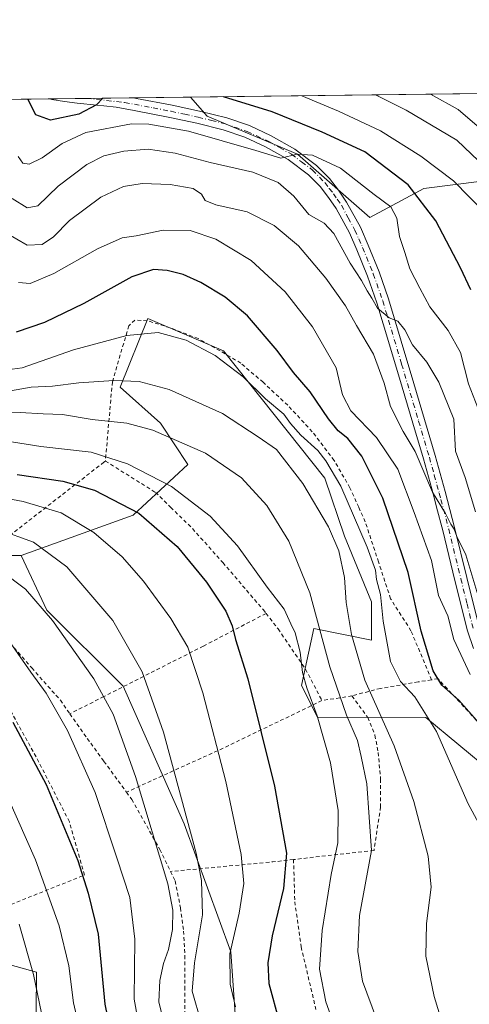
# Model space of a CAD drawing. Units: metres. Extents: x 583093 to 586514, y 4768265 to 4770621.
# Drawn here: x 584747 to 584869, y 4770354 to 4770621 of the extents above; entities that cross this region are included whole.
import ezdxf

# ---------------------------------------------------------------- set-up
doc = ezdxf.new("R2010")
doc.units = ezdxf.units.M
doc.header["$MEASUREMENT"] = 0
doc.linetypes.add('DGN Style 2', pattern=[1.6480167562047852, 0.988810053722871, -0.6592067024819142])
doc.linetypes.add('DGN Style 4', pattern=[2.6384748266838614, 1.318413404963828, -0.6592067024819142, 0.001648016756204785, -0.6592067024819142])
for name, color, linetype, lineweight in [('Alambrada', 7, 'DGN Style 2', 0), ('Arbolado forestal CxS', 92, 'Continuous', 0), ('Comarca CxS', 21, 'Continuous', 0), ('Comunidad Autónoma CxS', 142, 'Continuous', 0), ('Curva de nivel maestra', 30, 'Continuous', 30), ('Curva de nivel normal', 30, 'Continuous', 0), ('Municipio CxS', 4, 'Continuous', 0), ('Pastizal CxS', 92, 'Continuous', 0), ('Pista pavimentada Cxs', 135, 'Continuous', 0), ('Pista pavimentada eje', 135, 'DGN Style 4', 0), ('Prado CxS', 92, 'Continuous', 0), ('Provincia CxS', 1, 'Continuous', 0)]:
    doc.layers.add(name, color=color, linetype=linetype, lineweight=lineweight)

# ---------------------------------------------------------------- blocks, each defined once
blk = doc.blocks.new('*U6')
at = {"layer": 'Pastizal CxS', "color": 92, "linetype": 'Continuous', "lineweight": 0}
blk.add_polyline3d([(584700.9228999997, 4770317.5327, 659.0016000000032), (584713.6228999998, 4770373.624299999, 650.8418999999994), (584751.5336999996, 4770363.029300001, 635.7353000000003), (584751.5028999997, 4770352.3543, 636.4943000000058)], dxfattribs=at)
blk = doc.blocks.new('*U11')
at = {"layer": 'Prado CxS', "color": 92, "linetype": 'Continuous', "lineweight": 0}
for points in [[(584807.8416999998, 4770315.483899999, 612.2354999999952), (584804.1662999997, 4770368.541099999, 606.2844000000041), (584791.5279000001, 4770403.259299999, 611.4410999999964), (584775.0415000003, 4770440.455900001, 612.9419999999955), (584754.3859000001, 4770461.069300001, 615.1463999999978), (584747.4521000005, 4770475.831900001, 611.7884999999952), (584777.7483000001, 4770486.744700001, 600.4269000000058), (584792.5005000001, 4770500.448100001, 591.8371000000043), (584785.0767000001, 4770511.659299999, 588.4965999999986), (584774.2445, 4770521.3805, 584.854600000006), (584781.6574999997, 4770539.9943, 578.0785999999935), (584802.1754999999, 4770531.2005, 579.119000000006), (584829.5453000005, 4770496.8007, 582.604800000001), (584834.9151, 4770481.038100001, 584.1334999999963), (584842.2043000003, 4770463.3367, 582.2360000000045), (584842.2040999997, 4770452.923900001, 583.2498999999953), (584826.5859000003, 4770456.0485, 592.0460000000021), (584823.2843000004, 4770440.6173, 595.6759000000021), (584827.6266999999, 4770432.100500001, 595.0249999999943), (584856.8907000005, 4770432.0277, 580.7688999999956), (584883.6624999996, 4770409.760700001, 575.8920999999973)], [(584872.0367000002, 4770577.121300001, 542.6012000000047), (584856.4035, 4770575.167300001, 549.2013000000006), (584841.7474999996, 4770567.351100001, 557.1006000000052), (584822.2062999997, 4770584.449899999, 554.6968000000053), (584797.7796999998, 4770594.7093, 552.9495000000024), (584793.2489, 4770599.911499999, 550.7798000000039), (585449.1919, 4770608.0362, 482.9125000000058)]]:
    blk.add_polyline3d(points, dxfattribs=at)
blk = doc.blocks.new('*U14')
at = {"layer": 'Pista pavimentada Cxs', "color": 135, "linetype": 'Continuous', "lineweight": 0}
blk.add_polyline3d([(584869.7701000003, 4770450.640100001, 591.4612000000052), (584868.1601, 4770455.4801, 594.2189999999973), (584864.7701000003, 4770469.120100001, 591.1738000000041), (584861.4901000002, 4770482.600099999, 589.0994999999966), (584859.8400999998, 4770488.9001, 583.077900000004), (584858.9401000004, 4770492.300100001, 579.8206000000064), (584856.2701000003, 4770501.960100001, 570.0353000000032), (584853.3800999997, 4770511.690099999, 574.5803000000016), (584850.4700999996, 4770521.440099999, 575.1217999999935), (584847.0701000001, 4770532.880100001, 585.9665999999997), (584843.6801000005, 4770544.2501, 582.2397000000057), (584841.1501000002, 4770551.450099999, 581.7694000000047), (584838.2600999996, 4770558.550100001, 577.6437000000005), (584836.2200999996, 4770563.200099999, 577.6735999999946), (584832.6401000004, 4770569.770099999, 572.1824000000051), (584830.6101000002, 4770572.780099999, 569.025999999998), (584828.3101000004, 4770575.6801, 570.912599999996), (584825.1401000004, 4770578.9101, 572.9682999999932), (584819.6501000002, 4770583.040100001, 575.787599999996), (584813.5100999996, 4770586.4801, 572.7885999999999), (584807.9101, 4770589.100099999, 562.7161000000051), (584802.1101000002, 4770591.090100001, 565.2635000000009), (584794.9600999998, 4770592.850099999, 578.7027999999991), (584787.6501000002, 4770594.4301, 581.4602000000014), (584777.9901000002, 4770596.280099999, 579.9036000000051), (584773.1501000002, 4770597.190099999, 578.9195999999939), (584769.8201000001, 4770597.540100001, 575.9643999999971), (584767.8701, 4770597.7501, 573.3671000000032), (584762.5800999999, 4770598.3101, 559.4839999999967), (584759.1300999997, 4770598.7301, 554.4324000000051), (584755.6901000004, 4770599.2401, 552.1668999999965), (584755.0745000001, 4770599.4387, 552.0665000000008), (584777.7100999998, 4770599.719000001, 571.3129000000044), (584778.6101000002, 4770599.550100001, 571.5911999999954), (584788.3101000004, 4770597.690099999, 576.6324000000022), (584795.7001, 4770596.0801, 572.2066999999952), (584803.0500999996, 4770594.280099999, 559.5766000000004), (584809.1601, 4770592.1801, 555.0063999999984), (584815.0301000001, 4770589.4301, 563.4401000000071), (584821.4700999996, 4770585.8301, 564.8675999999978), (584827.3400999998, 4770581.420100001, 564.9548000000068), (584830.8101000004, 4770577.880100001, 562.5571999999956), (584833.2901, 4770574.7401, 561.858699999997), (584835.4901000002, 4770571.5001, 565.6272999999928), (584839.2001, 4770564.670100001, 575.2546000000002), (584841.3201000001, 4770559.850099999, 576.4320000000008), (584844.2600999996, 4770552.620100001, 578.8809000000037), (584846.8400999998, 4770545.270099999, 575.8693000000058), (584853.6601, 4770522.390100001, 569.2318999999989), (584856.5601000004, 4770512.640100001, 569.1101999999955), (584859.4600999998, 4770502.870100001, 565.1049999999959), (584862.1501000002, 4770493.1601, 570.7486999999965), (584864.7100999998, 4770483.420100001, 582.9250999999931), (584868.0000999998, 4770469.9101, 581.5626000000047), (584871.3501000004, 4770456.4101, 587.8117000000057)], dxfattribs=at)

msp = doc.modelspace()

# ---------------------------------------------------------------- linework, layer by layer
at = {"layer": 'Alambrada', "color": 7, "linetype": 'DGN Style 2', "lineweight": 0, "extrusion": (0.4721016082568592, -0.8576154881416654, 0.2039993774030211), "elevation": -3814977.050734521, "flags": 128}
msp.add_lwpolyline([(2812840.188945923, 795594.4524018354), (2812810.703108294, 795602.170607851), (2812781.909277951, 795613.0015720015)], dxfattribs=at)
at = {"layer": 'Alambrada', "color": 7, "linetype": 'DGN Style 2', "lineweight": 0, "extrusion": (-0.1004280056700567, 0.9876757539407497, 0.1200450780111664), "elevation": 4652984.709378315, "flags": 128}
msp.add_lwpolyline([(-1064412.164860636, -562024.9163547452), (-1064411.696092787, -562024.3923654865), (-1064403.95804186, -562021.2338243125)], dxfattribs=at)
at = {"layer": 'Alambrada', "color": 7, "linetype": 'DGN Style 2', "lineweight": 0, "extrusion": (0.1256593723308677, -0.99167557345335, 0.02809411257509316), "elevation": -4657177.658853429, "flags": 128}
msp.add_lwpolyline([(1179863.191547226, 131490.7905437388), (1179857.404193123, 131493.2132000036), (1179829.759591436, 131525.6902192509)], dxfattribs=at)
at = {"layer": 'Alambrada', "color": 7, "linetype": 'DGN Style 2', "lineweight": 0}
for points in [[(584858.4600999998, 4770442.210100001, 597.5353000000032), (584852.8901000004, 4770455.460100001, 597.3913999999932), (584847.3701, 4770464.1501, 598.7311999999947), (584844.1001000004, 4770474.100099999, 596.5675999999949), (584840.5301000001, 4770484.940099999, 596.7317999999941), (584838.7600999996, 4770488.9001, 595.1725000000006), (584836.3701, 4770494.1801, 597.1442999999999), (584832.1001000004, 4770501.5701, 595.4948000000004), (584826.1901000004, 4770509.350099999, 597.5574999999953), (584819.5301000001, 4770516.530099999, 599.2725000000064), (584812.9001000002, 4770522.710100001, 596.5954000000056), (584806.8501000004, 4770527.9001, 585.732799999998), (584801.2500999998, 4770531.2301, 591.334600000002), (584795.3400999998, 4770534.550100001, 595.1172999999981), (584787.7301000003, 4770537.470100001, 593.1980999999942), (584781.5000999998, 4770539.4001, 593.3885000000009), (584778.1700999998, 4770539.5601, 594.8243999999977), (584776.5500999996, 4770538.040100001, 594.3524000000034), (584772.1001000004, 4770522.860099999, 605.0034000000014), (584770.2100999998, 4770501.4101, 620.0338000000047)], [(584770.2100999998, 4770501.4101, 620.0338000000047), (584769.8101000004, 4770501.100099999, 620.2571000000025), (584728.4401000004, 4770468.840100001, 641.0733000000037), (584738.7301000003, 4770458.630100001, 637.4274000000005), (584738.9801000003, 4770458.3301, 637.0954000000056), (584750.2901, 4770445.420100001, 639.046199999997), (584758.0301000001, 4770436.6801, 632.0813000000053), (584760.6001000004, 4770432.9901, 631.9324000000051)], [(584770.2100999998, 4770501.4101, 620.0338000000047), (584783.7600999996, 4770492.920100001, 612.1394), (584787.8701, 4770488.9001, 604.1866000000009), (584793.7801000001, 4770483.110099999, 598.2936000000045), (584801.9901000002, 4770473.9301, 598.463699999993), (584812.8901000004, 4770461.200099999, 609.273000000001), (584813.6801000005, 4770460.170100001, 610.7011999999959)], [(584813.6801000005, 4770460.170100001, 610.7011999999959), (584796.7100999998, 4770451.3201, 616.5494000000035), (584769.8101000004, 4770437.670100001, 630.6328999999969), (584760.6001000004, 4770432.9901, 631.9324000000051)], [(584813.6801000005, 4770460.170100001, 610.7011999999959), (584816.9600999998, 4770455.960100001, 612.9541000000027), (584824.3701, 4770445.0801, 610.0782999999938), (584828.8000999996, 4770436.590100001, 610.9677999999985)], [(584698.4501, 4770362.3201, 675.8377000000038), (584737.0601000004, 4770378.360099999, 653.684699999998), (584764.5701000001, 4770389.350099999, 645.036500000002), (584760.4801000003, 4770403.800100001, 644.3145999999979), (584751.4501, 4770421.380100001, 644.4964999999938), (584739.8000999996, 4770442.340100001, 641.6358000000037), (584707.8701, 4770423.600099999, 653.5124000000069), (584679.9801000003, 4770406.840100001, 671.7216000000044), (584676.2801000001, 4770405.220100001, 672.3130999999995), (584682.0701000001, 4770393.670100001, 675.2525000000023), (584698.4501, 4770362.3201, 675.8377000000038)], [(584858.4600999998, 4770442.210100001, 597.5353000000032), (584854.8501000004, 4770441.620100001, 597.4483000000037), (584844.6401000004, 4770439.880100001, 595.7605999999942), (584836.9200999998, 4770437.860099999, 607.3119000000006)], [(584927.5100999996, 4770335.610099999, 572.3898999999947), (584928.3000999996, 4770340.630100001, 570.010500000004), (584928.8501000004, 4770344.6601, 569.8138999999937), (584928.6700999998, 4770353.170100001, 571.3286999999982), (584926.8000999996, 4770360.640100001, 572.9829999999929), (584921.5701000001, 4770370.1501, 573.9208000000071), (584912.8000999996, 4770383.2501, 575.2710999999981), (584902.2801000001, 4770397.200099999, 579.2718000000023), (584887.6201, 4770414.290100001, 593.1974999999948), (584870.5701000001, 4770431.2601, 589.8083999999944), (584860.2100999998, 4770442.5001, 596.3537000000069), (584858.4600999998, 4770442.210100001, 597.5353000000032)], [(584836.9200999998, 4770437.860099999, 607.3119000000006), (584841.2001, 4770431.970100001, 597.4024000000063), (584843.1401000004, 4770427.220100001, 588.698900000003), (584844.0401, 4770422.5601, 587.886400000003), (584844.6601, 4770415.3201, 588.4441999999982), (584844.6700999998, 4770407.840100001, 589.0948999999965), (584842.8901000004, 4770396.040100001, 590.4496000000072), (584821.1201, 4770393.550100001, 599.6153999999951)], [(584760.6001000004, 4770432.9901, 631.9324000000051), (584765.3000999996, 4770426.340100001, 630.8087999999989), (584769.8101000004, 4770420.130100001, 632.0207999999984), (584775.9200999998, 4770411.800100001, 629.126900000003)], [(584775.9200999998, 4770411.800100001, 629.126900000003), (584777.3501000004, 4770409.8201, 629.5699000000022), (584784.9401000004, 4770396.290100001, 626.613599999997), (584787.8300999999, 4770390.3201, 634.5013000000035)], [(584821.1201, 4770393.550100001, 599.6153999999951), (584821.4600999998, 4770382.1501, 598.7263999999996), (584823.1700999998, 4770369.920100001, 596.8951999999991), (584827.5701000001, 4770351.3301, 596.4088000000047), (584835.5500999996, 4770326.0701, 596.5381999999954), (584841.4401000004, 4770301.0001, 601.303700000004), (584844.9700999996, 4770284.100099999, 613.8739999999962)], [(584787.8300999999, 4770390.3201, 634.5013000000035), (584789.0701000001, 4770387.770099999, 636.0773000000045), (584790.5301000001, 4770380.4901, 632.4921000000032), (584791.3701, 4770374.210100001, 628.9290000000037), (584791.7301000003, 4770367.5701, 628.3271999999997), (584791.7301000003, 4770359.090100001, 622.4006999999983), (584791.7301000003, 4770350.190099999, 628.3659000000043), (584792.5800999999, 4770335.670100001, 647.6343000000053), (584794.0100999996, 4770320.7301, 645.3457999999955), (584797.1201, 4770303.4901, 638.7823999999965), (584798.4401000004, 4770296.4301, 640.6361000000034)]]:
    msp.add_polyline3d(points, dxfattribs=at)
at = {"layer": 'Arbolado forestal CxS', "color": 92, "linetype": 'Continuous', "lineweight": 0, "extrusion": (0.2710555986688414, 0.003357383551922923, 0.962557837434178), "elevation": 175046.7316544437, "flags": 128}
msp.add_lwpolyline([(4762991.112840382, -619529.2597727913), (4762991.112840382, -619541.8503196522)], dxfattribs=at)
at = {"layer": 'Arbolado forestal CxS', "color": 92, "linetype": 'Continuous', "lineweight": 0, "extrusion": (0.03120972293050344, 0.000386566585683439, 0.9995127831903282), "elevation": 20643.36530016212, "flags": 128}
msp.add_lwpolyline([(4762991.262976859, -643463.9724429325), (4762991.26297686, -643473.9973957856)], dxfattribs=at)
at = {"layer": 'Arbolado forestal CxS', "color": 92, "linetype": 'Continuous', "lineweight": 0, "extrusion": (-0.1036122220846358, -0.001282782804035045, 0.9946169422963607), "elevation": -66162.28790511948, "flags": 128}
msp.add_lwpolyline([(-4762994.791670505, 640370.1048832086), (-4762994.791670505, 640382.7906382493)], dxfattribs=at)
at = {"layer": 'Arbolado forestal CxS', "color": 92, "linetype": 'Continuous', "lineweight": 0, "extrusion": (-0.02209116072567285, -0.0002736781803929458, 0.9997559230722497), "elevation": -13673.72538633271, "flags": 128}
msp.add_lwpolyline([(-4762989.661103722, 643684.2935942783), (-4762989.661103722, 643699.8370804398)], dxfattribs=at)
at = {"layer": 'Arbolado forestal CxS', "color": 92, "linetype": 'Continuous', "lineweight": 0}
for points in [[(584742.9562999997, 4770599.288600001, 552.8478000000032), (584793.2489, 4770599.911499999, 550.7798000000039), (584797.7796999998, 4770594.7093, 552.9495000000024), (584822.2062999997, 4770584.449899999, 554.6968000000053), (584841.7474999996, 4770567.351100001, 557.1006000000052), (584856.4035, 4770575.167300001, 549.2013000000006), (584872.0367000002, 4770577.121300001, 542.6012000000047)], [(584793.2488000002, 4770599.911599999, 550.7796999999991), (584797.7796999998, 4770594.7093, 552.9495000000024), (584822.2062999997, 4770584.449899999, 554.6968000000053), (584841.7474999996, 4770567.351100001, 557.1006000000052), (584856.4035, 4770575.167300001, 549.2013000000006), (584872.0367000002, 4770577.121300001, 542.6012000000047)], [(584345.7257000003, 4770594.3684, 683.383799999996), (584631.8425000003, 4770597.9123, 589.6171999999933), (584658.7276999997, 4770571.767100001, 579.7084999999934), (584678.7317000004, 4770562.254699999, 575.5917000000045), (584700.0719, 4770544.880899999, 579.8237999999983), (584698.1177000003, 4770524.851100001, 587.8016000000061), (584703.0028999997, 4770497.981500001, 604.7722999999969), (584697.6288999999, 4770481.860099999, 614.5608999999968), (584706.8444999997, 4770475.832699999, 617.5224000000017), (584747.4521000005, 4770475.831900001, 611.7884999999952), (584754.3859000001, 4770461.069300001, 615.1463999999978), (584775.0415000003, 4770440.455900001, 612.9419999999955), (584791.5279000001, 4770403.259299999, 611.4410999999964), (584804.1662999997, 4770368.541099999, 606.2844000000041), (584807.8416999998, 4770315.483899999, 612.2354999999952)], [(584678.7317000004, 4770562.254699999, 575.5917000000045), (584700.0719, 4770544.880899999, 579.8237999999983), (584698.1177000003, 4770524.851100001, 587.8016000000061), (584703.0028999997, 4770497.981500001, 604.7722999999969), (584697.6288999999, 4770481.860099999, 614.5608999999968), (584706.8444999997, 4770475.832699999, 617.5224000000017), (584747.4521000005, 4770475.831900001, 611.7884999999952)], [(584678.7317000004, 4770562.254699999, 575.5917000000045), (584700.0719, 4770544.880899999, 579.8237999999983), (584698.1177000003, 4770524.851100001, 587.8016000000061), (584703.0028999997, 4770497.981500001, 604.7722999999969), (584697.6288999999, 4770481.860099999, 614.5608999999968), (584706.8444999997, 4770475.832699999, 617.5224000000017), (584747.4521000005, 4770475.831900001, 611.7884999999952)], [(584883.6624999996, 4770409.760700001, 575.8920999999973), (584856.8907000005, 4770432.0277, 580.7688999999956), (584827.6266999999, 4770432.100500001, 595.0249999999943), (584823.2843000004, 4770440.6173, 595.6759000000021), (584826.5859000003, 4770456.0485, 592.0460000000021), (584842.2040999997, 4770452.923900001, 583.2498999999953), (584842.2043000003, 4770463.3367, 582.2360000000045), (584834.9151, 4770481.038100001, 584.1334999999963), (584829.5453000005, 4770496.8007, 582.604800000001), (584802.1754999999, 4770531.2005, 579.119000000006), (584781.6574999997, 4770539.9943, 578.0785999999935), (584774.2445, 4770521.3805, 584.854600000006), (584785.0767000001, 4770511.659299999, 588.4965999999986), (584792.5005000001, 4770500.448100001, 591.8371000000043), (584777.7483000001, 4770486.744700001, 600.4269000000058), (584747.4521000005, 4770475.831900001, 611.7884999999952), (584706.8444999997, 4770475.832699999, 617.5224000000017)], [(584883.6624999996, 4770409.760700001, 575.8920999999973), (584856.8907000005, 4770432.0277, 580.7688999999956), (584827.6266999999, 4770432.100500001, 595.0249999999943), (584823.2843000004, 4770440.6173, 595.6759000000021), (584826.5859000003, 4770456.0485, 592.0460000000021), (584842.2040999997, 4770452.923900001, 583.2498999999953), (584842.2043000003, 4770463.3367, 582.2360000000045), (584834.9151, 4770481.038100001, 584.1334999999963), (584829.5453000005, 4770496.8007, 582.604800000001), (584802.1754999999, 4770531.2005, 579.119000000006), (584781.6574999997, 4770539.9943, 578.0785999999935), (584774.2445, 4770521.3805, 584.854600000006), (584785.0767000001, 4770511.659299999, 588.4965999999986), (584792.5005000001, 4770500.448100001, 591.8371000000043), (584777.7483000001, 4770486.744700001, 600.4269000000058), (584747.4521000005, 4770475.831900001, 611.7884999999952)], [(584468.5122999996, 4770501.8215, 687.102899999998), (584474.4643000001, 4770497.715500001, 687.5440999999992), (584498.1086999997, 4770468.342499999, 688.5638999999937), (584518.6747000003, 4770457.652100001, 680.7899000000034), (584572.9974999996, 4770451.0825, 661.8196000000025), (584613.7503000004, 4770443.501499999, 653.842499999999), (584659.4863, 4770441.717900001, 644.8322000000044), (584686.2143000001, 4770440.4363, 639.7467999999935), (584688.2229000004, 4770422.3079, 647.250199999995), (584635.3060999997, 4770403.2577, 667.8227999999945), (584616.2560999999, 4770350.3411, 681.2569999999978), (584700.9228999997, 4770317.5327, 659.0016000000032), (584713.6228999998, 4770373.624299999, 650.8418999999994), (584751.5336999996, 4770363.029300001, 635.7353000000003), (584751.5028999997, 4770352.3543, 636.4943000000058), (584769.9703000002, 4770315.751499999, 632.1579000000056), (584793.3219, 4770287.210300001, 624.4018999999971), (584794.2651000004, 4770256.102700001, 628.1904000000068), (584783.4345000006, 4770240.5527, 629.6886999999988)], [(584747.4521000005, 4770475.831900001, 611.7884999999952), (584754.3859000001, 4770461.069300001, 615.1463999999978), (584775.0415000003, 4770440.455900001, 612.9419999999955), (584791.5279000001, 4770403.259299999, 611.4410999999964), (584804.1662999997, 4770368.541099999, 606.2844000000041), (584807.8416999998, 4770315.483899999, 612.2354999999952), (584816.0283000004, 4770303.9615, 609.1848000000027), (584811.4663000006, 4770272.769300001, 618.4444999999978), (584809.9241000004, 4770259.258300001, 622.2458000000044), (584797.4285000004, 4770221.774700001, 624.0801000000065)], [(584751.5028999997, 4770352.3543, 636.4943000000058), (584751.5336999996, 4770363.029300001, 635.7353000000003), (584713.6228999998, 4770373.624299999, 650.8418999999994), (584700.9228999997, 4770317.5327, 659.0016000000032)]]:
    msp.add_polyline3d(points, dxfattribs=at)
at = {"layer": 'Comarca CxS', "color": 21, "linetype": 'Continuous', "lineweight": 0, "flags": 128}
msp.add_lwpolyline([(583477.3870702874, 4770583.61297098), (586484.5200006614, 4770620.859982253), (586513.8800006629, 4768307.349982277), (586388.056723094, 4768305.790537448), (584071.2908300569, 4768277.076704349)], dxfattribs=at)
at = {"layer": 'Comunidad Autónoma CxS', "color": 142, "linetype": 'Continuous', "lineweight": 0, "flags": 128}
msp.add_lwpolyline([(583477.3870702874, 4770583.61297098), (586484.5200006614, 4770620.859982253), (586513.8800006629, 4768307.349982277), (586388.056723094, 4768305.790537448), (584071.2908300569, 4768277.076704349)], dxfattribs=at)
at = {"layer": 'Curva de nivel maestra', "color": 30, "linetype": 'Continuous', "lineweight": 30, "flags": 128}
for points, elevation in [([(584769.4757000003, 4770599.6171), (584767.8300000001, 4770597.800100001), (584762.9900000002, 4770595.270099999), (584755.3499999996, 4770593.670100001), (584751.4100000003, 4770595.130100001), (584749.1925999997, 4770599.365800001)], 550), ([(584869.0700000003, 4770547.7501), (584866.3200000003, 4770553.6601), (584859.6100000005, 4770566.390100001), (584852.1299999999, 4770576.1801), (584840.4100000003, 4770585.090100001), (584828.9000000004, 4770590.420100001), (584815.3200000003, 4770595.920100001), (584802.2002999998, 4770600.022399999)], 550), ([(584872.0099999999, 4770429.700099999), (584865.8200000003, 4770436.6801), (584861.2400000002, 4770440.7601), (584858.9100000003, 4770444.6601), (584855.6600000003, 4770455.350099999), (584852.1500000004, 4770471.220100001), (584845.2699999996, 4770491.370100001), (584839.6200000001, 4770502.7601), (584835.8300000001, 4770507.520099999), (584833.2199999997, 4770509.5701), (584830.5800000001, 4770512.800100001), (584825.5999999996, 4770520.110099999), (584821.1500000004, 4770525.370100001), (584816.6799999997, 4770531.370100001), (584808.6399999997, 4770540.670100001), (584802.6399999997, 4770545.7401), (584795.9900000002, 4770549.7401), (584791.2400000002, 4770551.940099999), (584786.9199999999, 4770552.970100001), (584783.2400000002, 4770553.270099999), (584777.3499999996, 4770551.220100001), (584764.3499999996, 4770544.020099999), (584753.7000000002, 4770538.870100001), (584746.0700000003, 4770536.280099999)], 575), ([(584746.3200000003, 4770497.800100001), (584758.6900000004, 4770495.9801), (584767.2999999998, 4770493.5601), (584779.2999999998, 4770487.2601), (584789.6600000003, 4770478.2501), (584797.5800000001, 4770468.590100001), (584802.7599999999, 4770460.780099999), (584804.5, 4770456.850099999), (584805.3799999999, 4770453.0701), (584808.7199999997, 4770442.440099999), (584815.9699999997, 4770413.4001), (584819.1799999997, 4770395.300100001), (584818.4000000004, 4770385.670100001), (584815.3300000001, 4770372.890100001), (584814.1799999997, 4770365.590100001), (584814.4400000004, 4770360.0001), (584817.25, 4770349.7501)], 600), ([(584745.1299999999, 4770430.710100001), (584754.2199999997, 4770413.870100001), (584762.7400000002, 4770393.3101), (584765.5300000003, 4770384.4901), (584768.2400000002, 4770373.3101), (584770.0199999996, 4770354.380100001), (584772.8799999999, 4770340.7601)], 625)]:
    msp.add_lwpolyline(points, dxfattribs=dict(at, elevation=elevation))
at = {"layer": 'Curva de nivel normal', "color": 30, "linetype": 'Continuous', "lineweight": 0, "flags": 128}
for points, elevation in [([(584858.1745999996, 4770600.715600001), (584865.6500000004, 4770596.550000001), (584881.7000000002, 4770582.720000001)], 535), ([(584873.0300000003, 4770568.439999999), (584864.4000000004, 4770577.26), (584855.5300000003, 4770583.880000001), (584844.6399999997, 4770590.779999999), (584833.2400000002, 4770596.140000001), (584823.3196, 4770600.2839)], 545), ([(584843.3051000005, 4770600.531400001), (584851.5499999998, 4770596.369999999), (584865.2800000003, 4770588.279999999), (584873.1799999997, 4770580.779999999)], 540), ([(584873.5, 4770509.32), (584868.4800000004, 4770522.279999999), (584866.3099999996, 4770530.779999999), (584862.9100000003, 4770536.74), (584858, 4770543.130000001), (584855.3300000001, 4770548.220000001), (584852.5800000001, 4770553.439999999), (584851.2400000002, 4770557.810000001), (584849.7999999998, 4770562.180000001), (584849.0300000003, 4770567.16), (584847.4600000001, 4770570.17), (584842.8899999997, 4770573.58), (584833.7999999998, 4770580.689999999), (584826.2199999997, 4770584.199999999), (584822.1399999997, 4770584.49), (584817.6900000004, 4770583.42), (584810.8799999999, 4770585.42), (584792.6699999999, 4770590.680000001), (584781.9800000004, 4770592.59), (584777.3099999996, 4770592.680000001), (584764.9199999999, 4770590.33), (584758.5099999999, 4770587.32), (584753.0700000003, 4770583.49), (584749.6299999999, 4770581.77), (584747.8499999996, 4770582.01), (584746.5700000003, 4770583.789999999)], 555), ([(584870.3899999997, 4770487.680000001), (584867.5700000003, 4770496.92), (584864.9000000004, 4770504.109999999), (584864.4699999997, 4770512.710000001), (584860.4100000003, 4770522.76), (584857.1399999997, 4770528.16), (584853.2800000003, 4770532.880000001), (584851.25, 4770536.930000001), (584849.3600000005, 4770539.300000001), (584847.0300000003, 4770540.17), (584843.8600000005, 4770542.76), (584842.2999999998, 4770545.49), (584841, 4770547.51), (584839.5199999996, 4770550.279999999), (584836.4400000004, 4770554.930000001), (584832.0499999998, 4770562.949999999), (584829.4100000003, 4770565.810000001), (584825.2599999999, 4770568.17), (584821.2199999997, 4770573.109999999), (584816.9900000002, 4770576.810000001), (584810.0599999996, 4770579.619999999), (584798.5199999996, 4770582.220000001), (584789.0599999996, 4770584.75), (584781.75, 4770585.779999999), (584775.2000000002, 4770585.289999999), (584769.7800000003, 4770584.039999999), (584765.1799999997, 4770581.710000001), (584757.4199999999, 4770575.82), (584751.9100000003, 4770570.51), (584749.0199999996, 4770569.92), (584745.0199999996, 4770572.49)], 560), ([(584871.29, 4770464.300000001), (584867.7100000001, 4770476.050000001), (584865.3300000001, 4770481), (584864.5999999996, 4770482.939999999), (584863.6500000004, 4770484.32), (584862.2400000002, 4770487.25), (584858.7100000001, 4770492.99), (584854.0300000003, 4770503.970000001), (584850.8099999996, 4770509.42), (584847.3600000005, 4770516.180000001), (584845.6799999997, 4770522.470000001), (584842.7800000003, 4770530.300000001), (584838.1399999997, 4770538.130000001), (584835.1699999999, 4770543.41), (584829.8899999997, 4770550.869999999), (584822.4400000004, 4770559.640000001), (584815.8600000005, 4770565.180000001), (584808.5899999999, 4770568.869999999), (584800.0999999996, 4770570.74), (584797.25, 4770571.91), (584796.25, 4770573.630000001), (584793.9800000004, 4770575.17), (584787.7599999999, 4770576.279999999), (584780.1399999997, 4770576.5), (584775.0899999999, 4770575.710000001), (584768.9800000004, 4770572.800000001), (584760.54, 4770566.539999999), (584756.1500000004, 4770562.08), (584753.0999999996, 4770560), (584749.0800000001, 4770559.859999999), (584743.4199999999, 4770563.119999999)], 565), ([(584868.9299999997, 4770443.600000001), (584864.4699999997, 4770453.15), (584862.8200000003, 4770459.51), (584860.2999999998, 4770464.980000001), (584858.4000000004, 4770474.460000001), (584853.79, 4770487.470000001), (584849.2999999998, 4770499.180000001), (584843.5899999999, 4770507.77), (584836.6399999997, 4770514.980000001), (584834.3700000001, 4770519.34), (584832.6200000001, 4770526.640000001), (584826.2199999997, 4770537.730000001), (584818.8799999999, 4770547.230000001), (584809.6600000003, 4770555.680000001), (584800.0999999996, 4770561.480000001), (584793.1200000001, 4770563.76), (584785.7999999998, 4770563.880000001), (584778.5199999996, 4770562.32), (584774.75, 4770561.859999999), (584768.0800000001, 4770558.880000001), (584756.2300000004, 4770552.17), (584749.8899999997, 4770549.460000001), (584746.6799999997, 4770549.730000001)], 570), ([(584874.5, 4770397.33), (584868.3399999999, 4770408.640000001), (584859.8399999999, 4770428.180000001), (584853.9400000004, 4770437.550000001), (584850.0199999996, 4770441.730000001), (584847.3499999996, 4770447.15), (584845.3300000001, 4770458.039999999), (584844.6600000003, 4770465.279999999), (584843.5999999996, 4770469.32), (584843.2800000003, 4770471.880000001), (584841.0599999996, 4770478.130000001), (584833.9000000004, 4770494.57), (584829.8600000005, 4770501.42), (584827.6900000004, 4770504.24), (584823.0599999996, 4770508.430000001), (584820.3099999996, 4770511.560000001), (584818.5, 4770514.100000001), (584813.5700000003, 4770518.27), (584807.4800000004, 4770524.180000001), (584799.9400000004, 4770529.970000001), (584792.0999999996, 4770534.130000001), (584784.4600000001, 4770536.16), (584776.0199999996, 4770535.390000001), (584761.5700000003, 4770531.470000001), (584747.7000000002, 4770526.609999999), (584739.5099999999, 4770525.58)], 580), ([(584740.3799999999, 4770519.66), (584750.1399999997, 4770521.369999999), (584755.8799999999, 4770521.699999999), (584763.0099999999, 4770522.600000001), (584772.5199999996, 4770523.24), (584779.3799999999, 4770522.970000001), (584787.4600000001, 4770520.810000001), (584801.9000000004, 4770514.279999999), (584811.5099999999, 4770507.960000001), (584816.4699999997, 4770504.49), (584823.6699999999, 4770495.34), (584830.5999999996, 4770483.630000001), (584833.3700000001, 4770477.130000001), (584834.8600000005, 4770469.890000001), (584835.4000000004, 4770463.08), (584836.7800000003, 4770454.49), (584840.4000000004, 4770442.140000001), (584848.3600000005, 4770424.34), (584853.6500000004, 4770409.220000001), (584857.5, 4770394.5), (584858.3399999999, 4770386.100000001), (584857.0599999996, 4770376.26), (584856.9299999997, 4770367.359999999), (584859.1399999997, 4770356.51), (584863.6100000005, 4770342.08)], 585), ([(584736.7999999998, 4770514.220000001), (584747.1500000004, 4770514.560000001), (584753.3399999999, 4770514.189999999), (584758.6399999997, 4770514.039999999), (584766.5999999996, 4770512.630000001), (584776, 4770511.699999999), (584783.0800000001, 4770509.779999999), (584797.2800000003, 4770503.539999999), (584807.0700000003, 4770496.890000001), (584813.9000000004, 4770489.350000001), (584819.8499999996, 4770479.710000001), (584825.5599999996, 4770465.779999999), (584830.9800000004, 4770445.699999999), (584835.4299999997, 4770432.630000001), (584838.4299999997, 4770425.730000001), (584839.4500000002, 4770421.460000001), (584840.9800000004, 4770414.02), (584842.2199999997, 4770396.01), (584838.9299999997, 4770378.42), (584838.5300000003, 4770368.66), (584839.7699999996, 4770360.619999999), (584843.5800000001, 4770350.430000001)], 590), ([(584737.29, 4770507.74), (584752.75, 4770505.34), (584766.3499999996, 4770503.82), (584776.2100000001, 4770500.67), (584788.1399999997, 4770494.480000001), (584798.5499999998, 4770486.529999999), (584805.9600000001, 4770478.439999999), (584813.9699999997, 4770467.310000001), (584818.5599999996, 4770461.32), (584820.3799999999, 4770457.380000001), (584821.54, 4770454.880000001), (584822.8799999999, 4770449.699999999), (584823.5499999998, 4770444.199999999), (584824.6799999997, 4770440.01), (584827.4800000004, 4770432.480000001), (584831.0800000001, 4770419.730000001), (584833.2000000002, 4770406.859999999), (584833.1399999997, 4770398.07), (584831.3399999999, 4770389.529999999), (584828.8200000003, 4770374.369999999), (584828.1799999997, 4770363.859999999), (584829.8899999997, 4770355.02), (584833.7000000002, 4770344.230000001)], 595), ([(584727.1699999999, 4770494.34), (584747.9500000002, 4770490.42), (584758.2800000003, 4770487.42), (584767.0800000001, 4770482.060000001), (584774.7599999999, 4770475.52), (584780.5599999996, 4770468.92), (584787.9100000003, 4770458.779999999), (584792.5499999998, 4770451.029999999), (584796.5999999996, 4770438.680000001), (584802.7599999999, 4770414.680000001), (584806.9800000004, 4770394.91), (584807.6399999997, 4770387.08), (584806.4299999997, 4770379.02), (584803.9199999999, 4770368.01), (584803.9699999997, 4770359.83), (584805.4199999999, 4770353.67)], 605), ([(584741.2100000001, 4770482.890000001), (584750.7199999997, 4770479.41), (584759.7400000002, 4770472.730000001), (584772.1900000004, 4770458.210000001), (584780.1399999997, 4770444.369999999), (584785.9000000004, 4770428.029999999), (584794.7400000002, 4770395.32), (584796.2300000004, 4770387.91), (584796.4900000002, 4770378.609999999), (584794.3099999996, 4770365.619999999), (584793.6900000004, 4770357.939999999), (584796.1600000003, 4770349.480000001)], 610), ([(584742.0499999998, 4770471.67), (584748.6100000005, 4770466.689999999), (584755.8899999997, 4770458.24), (584767.1100000005, 4770442.449999999), (584772.29, 4770432.939999999), (584778.3700000001, 4770416.039999999), (584787.0899999999, 4770386.99), (584788.4299999997, 4770379.890000001), (584788.3399999999, 4770374.630000001), (584787.2999999998, 4770369.16), (584785.9299999997, 4770365.41), (584784.9100000003, 4770360.83), (584784.6699999999, 4770355.01), (584786.1799999997, 4770348.850000001)], 615), ([(584741.4600000001, 4770456.42), (584750.0499999998, 4770444.26), (584754.1900000004, 4770438.539999999), (584759.9900000002, 4770428.460000001), (584767.4000000004, 4770411.689999999), (584773.3399999999, 4770394.01), (584776.79, 4770383.25), (584778.1699999999, 4770372.01), (584778, 4770355.800000001), (584780.0099999999, 4770344.720000001)], 620), ([(584765.6399999997, 4770337.33), (584761.54, 4770354.789999999), (584760.3300000001, 4770364.800000001), (584757.7100000001, 4770375.58), (584751.2999999998, 4770393.439999999), (584743.9600000001, 4770410.01)], 630), ([(584746.8799999999, 4770376.02), (584750.79, 4770362.439999999), (584755.04, 4770341.980000001)], 635)]:
    msp.add_lwpolyline(points, dxfattribs=dict(at, elevation=elevation))
at = {"layer": 'Municipio CxS', "color": 4, "linetype": 'Continuous', "lineweight": 0, "flags": 128}
msp.add_lwpolyline([(583477.3870702874, 4770583.61297098), (586484.5200006614, 4770620.859982253), (586513.8800006629, 4768307.349982277)], dxfattribs=at)
at = {"layer": 'Pastizal CxS', "color": 92, "linetype": 'Continuous', "lineweight": 0}
msp.add_polyline3d([(584468.5122999996, 4770501.8215, 687.102899999998), (584474.4643000001, 4770497.715500001, 687.5440999999992), (584498.1086999997, 4770468.342499999, 688.5638999999937), (584518.6747000003, 4770457.652100001, 680.7899000000034), (584572.9974999996, 4770451.0825, 661.8196000000025), (584613.7503000004, 4770443.501499999, 653.842499999999), (584659.4863, 4770441.717900001, 644.8322000000044), (584686.2143000001, 4770440.4363, 639.7467999999935), (584688.2229000004, 4770422.3079, 647.250199999995), (584635.3060999997, 4770403.2577, 667.8227999999945), (584616.2560999999, 4770350.3411, 681.2569999999978), (584700.9228999997, 4770317.5327, 659.0016000000032), (584713.6228999998, 4770373.624299999, 650.8418999999994), (584751.5336999996, 4770363.029300001, 635.7353000000003), (584751.5028999997, 4770352.3543, 636.4943000000058), (584769.9703000002, 4770315.751499999, 632.1579000000056), (584793.3219, 4770287.210300001, 624.4018999999971), (584794.2651000004, 4770256.102700001, 628.1904000000068), (584783.4345000006, 4770240.5527, 629.6886999999988)], dxfattribs=at)
at = {"layer": 'Pista pavimentada Cxs', "color": 135, "linetype": 'Continuous', "lineweight": 0, "extrusion": (-0.6476943959765065, -0.00802042515325598, 0.7618580197129838), "elevation": -416584.2242154911, "flags": 128}
msp.add_lwpolyline([(-4762993.229649355, 490826.7351629719), (-4762993.229649356, 490856.4487511091)], dxfattribs=at)
at = {"layer": 'Pista pavimentada Cxs', "color": 135, "linetype": 'Continuous', "lineweight": 0}
for points in [[(584869.7701000003, 4770450.640100001, 591.4612000000052), (584868.1601, 4770455.4801, 594.2189999999973), (584864.7701000003, 4770469.120100001, 591.1738000000041), (584861.4901000002, 4770482.600099999, 589.0994999999966), (584859.8400999998, 4770488.9001, 583.077900000004), (584858.9401000004, 4770492.300100001, 579.8206000000064), (584856.2701000003, 4770501.960100001, 570.0353000000032), (584853.3800999997, 4770511.690099999, 574.5803000000016), (584850.4700999996, 4770521.440099999, 575.1217999999935), (584847.0701000001, 4770532.880100001, 585.9665999999997), (584843.6801000005, 4770544.2501, 582.2397000000057), (584841.1501000002, 4770551.450099999, 581.7694000000047), (584838.2600999996, 4770558.550100001, 577.6437000000005), (584836.2200999996, 4770563.200099999, 577.6735999999946), (584832.6401000004, 4770569.770099999, 572.1824000000051), (584830.6101000002, 4770572.780099999, 569.025999999998), (584828.3101000004, 4770575.6801, 570.912599999996), (584825.1401000004, 4770578.9101, 572.9682999999932), (584819.6501000002, 4770583.040100001, 575.787599999996), (584813.5100999996, 4770586.4801, 572.7885999999999), (584807.9101, 4770589.100099999, 562.7161000000051), (584802.1101000002, 4770591.090100001, 565.2635000000009), (584794.9600999998, 4770592.850099999, 578.7027999999991), (584787.6501000002, 4770594.4301, 581.4602000000014), (584777.9901000002, 4770596.280099999, 579.9036000000051), (584773.1501000002, 4770597.190099999, 578.9195999999939), (584769.8201000001, 4770597.540100001, 575.9643999999971), (584767.8701, 4770597.7501, 573.3671000000032), (584762.5800999999, 4770598.3101, 559.4839999999967), (584759.1300999997, 4770598.7301, 554.4324000000051), (584755.6901000004, 4770599.2401, 552.1668999999965), (584755.0745000001, 4770599.4386, 552.0665000000008)], [(584777.7103000004, 4770599.718900001, 571.3132999999943), (584778.6101000002, 4770599.550100001, 571.5911999999954), (584788.3101000004, 4770597.690099999, 576.6324000000022), (584795.7001, 4770596.0801, 572.2066999999952), (584803.0500999996, 4770594.280099999, 559.5766000000004), (584809.1601, 4770592.1801, 555.0063999999984), (584815.0301000001, 4770589.4301, 563.4401000000071), (584821.4700999996, 4770585.8301, 564.8675999999978), (584827.3400999998, 4770581.420100001, 564.9548000000068), (584830.8101000004, 4770577.880100001, 562.5571999999956), (584833.2901, 4770574.7401, 561.858699999997), (584835.4901000002, 4770571.5001, 565.6272999999928), (584839.2001, 4770564.670100001, 575.2546000000002), (584841.3201000001, 4770559.850099999, 576.4320000000008), (584844.2600999996, 4770552.620100001, 578.8809000000037), (584846.8400999998, 4770545.270099999, 575.8693000000058), (584853.6601, 4770522.390100001, 569.2318999999989), (584856.5601000004, 4770512.640100001, 569.1101999999955), (584859.4600999998, 4770502.870100001, 565.1049999999959), (584862.1501000002, 4770493.1601, 570.7486999999965), (584864.7100999998, 4770483.420100001, 582.9250999999931), (584868.0000999998, 4770469.9101, 581.5626000000047), (584871.3501000004, 4770456.4101, 587.8117000000057)]]:
    msp.add_polyline3d(points, dxfattribs=at)
at = {"layer": 'Pista pavimentada eje', "color": 135, "linetype": 'DGN Style 4', "lineweight": 0}
msp.add_polyline3d([(584765.0937999999, 4770599.562799999, 561.8098000000027), (584775.4250999996, 4770598.4551, 575.5598999999929), (584778.0727000004, 4770597.9575, 577.0657999999967), (584783.1300999997, 4770596.990300001, 579.229800000001), (584787.9801000003, 4770596.0601, 579.3371999999945), (584791.6750999996, 4770595.255100001, 577.0102000000043), (584795.3300999999, 4770594.465100001, 575.4505000000064), (584798.9051000001, 4770593.585100001, 571.2271999999939), (584802.5800999999, 4770592.6851, 561.5149999999994), (584808.5351, 4770590.640100001, 559.0068000000028), (584814.2701000003, 4770587.9551, 568.2554999999993), (584817.3400999998, 4770586.235099999, 571.2277000000031), (584820.5601000004, 4770584.4351, 570.4397999999928), (584823.3051000005, 4770582.370100001, 571.4560999999958), (584826.2401000002, 4770580.165100001, 568.9946999999956), (584829.5601000004, 4770576.780099999, 566.574099999998), (584830.8000999996, 4770575.210100001, 565.5467000000062), (584831.9501, 4770573.7601, 564.6460999999981), (584832.9650999998, 4770572.255100001, 565.3423000000039), (584834.0651000004, 4770570.6351, 568.7712000000029), (584835.9200999998, 4770567.220100001, 574.8488000000071), (584837.7100999998, 4770563.9351, 574.9750000000058), (584838.7701000003, 4770561.5251, 576.3141000000032), (584839.7901, 4770559.200099999, 576.895399999994), (584842.7050999999, 4770552.035300001, 579.1131000000023), (584845.2600999996, 4770544.760299999, 579.0657000000066), (584850.3651000002, 4770527.6351, 579.7360999999946), (584853.5151000004, 4770517.040100001, 569.5111999999936), (584854.9703000002, 4770512.165100001, 571.9532999999938), (584857.8651000002, 4770502.415100001, 566.374800000005), (584859.2001, 4770497.585100001, 572.885500000004), (584860.5449000001, 4770492.729900001, 575.1487999999954), (584860.9951, 4770491.030099999, 576.9180999999953), (584863.1001000004, 4770483.0101, 586.2675000000017), (584866.3850999996, 4770469.515100001, 585.8077000000048), (584868.0601000004, 4770462.765100001, 590.1766999999963), (584869.7550999997, 4770455.9451, 590.9138999999996)], dxfattribs=at)
at = {"layer": 'Prado CxS', "color": 92, "linetype": 'Continuous', "lineweight": 0, "extrusion": (0.2984024878978033, 0.003696303950208338, 0.9544329691253909), "elevation": 192663.0300453484, "flags": 128}
msp.add_lwpolyline([(4762990.696751852, -614335.0407662787), (4762990.696751853, -614441.0160020202)], dxfattribs=at)
at = {"layer": 'Prado CxS', "color": 92, "linetype": 'Continuous', "lineweight": 0}
for points in [[(584793.2488000002, 4770599.911599999, 550.7796999999991), (584797.7796999998, 4770594.7093, 552.9495000000024), (584822.2062999997, 4770584.449899999, 554.6968000000053), (584841.7474999996, 4770567.351100001, 557.1006000000052), (584856.4035, 4770575.167300001, 549.2013000000006), (584872.0367000002, 4770577.121300001, 542.6012000000047)], [(584883.6624999996, 4770409.760700001, 575.8920999999973), (584856.8907000005, 4770432.0277, 580.7688999999956), (584827.6266999999, 4770432.100500001, 595.0249999999943), (584823.2843000004, 4770440.6173, 595.6759000000021), (584826.5859000003, 4770456.0485, 592.0460000000021), (584842.2040999997, 4770452.923900001, 583.2498999999953), (584842.2043000003, 4770463.3367, 582.2360000000045), (584834.9151, 4770481.038100001, 584.1334999999963), (584829.5453000005, 4770496.8007, 582.604800000001), (584802.1754999999, 4770531.2005, 579.119000000006), (584781.6574999997, 4770539.9943, 578.0785999999935), (584774.2445, 4770521.3805, 584.854600000006), (584785.0767000001, 4770511.659299999, 588.4965999999986), (584792.5005000001, 4770500.448100001, 591.8371000000043), (584777.7483000001, 4770486.744700001, 600.4269000000058), (584747.4521000005, 4770475.831900001, 611.7884999999952)], [(584747.4521000005, 4770475.831900001, 611.7884999999952), (584754.3859000001, 4770461.069300001, 615.1463999999978), (584775.0415000003, 4770440.455900001, 612.9419999999955), (584791.5279000001, 4770403.259299999, 611.4410999999964), (584804.1662999997, 4770368.541099999, 606.2844000000041), (584807.8416999998, 4770315.483899999, 612.2354999999952), (584816.0283000004, 4770303.9615, 609.1848000000027), (584811.4663000006, 4770272.769300001, 618.4444999999978), (584809.9241000004, 4770259.258300001, 622.2458000000044), (584797.4285000004, 4770221.774700001, 624.0801000000065)]]:
    msp.add_polyline3d(points, dxfattribs=at)
at = {"layer": 'Provincia CxS', "color": 1, "linetype": 'Continuous', "lineweight": 0, "flags": 128}
msp.add_lwpolyline([(583477.3870702874, 4770583.61297098), (586484.5200006614, 4770620.859982253), (586513.8800006629, 4768307.349982277), (586388.056723094, 4768305.790537448), (584071.2908300569, 4768277.076704349)], dxfattribs=at)

# ---------------------------------------------------------------- block references
at = {"layer": 'Pastizal CxS', "color": 92, "linetype": 'Continuous', "lineweight": 0}
msp.add_blockref('*U6', (0, 0), dxfattribs=at)
at = {"layer": 'Pista pavimentada Cxs', "color": 135, "linetype": 'Continuous', "lineweight": 0}
msp.add_blockref('*U14', (0, 0), dxfattribs=at)
at = {"layer": 'Prado CxS', "color": 92, "linetype": 'Continuous', "lineweight": 0}
msp.add_blockref('*U11', (0, 0), dxfattribs=at)

doc.saveas('drawing.dxf')
